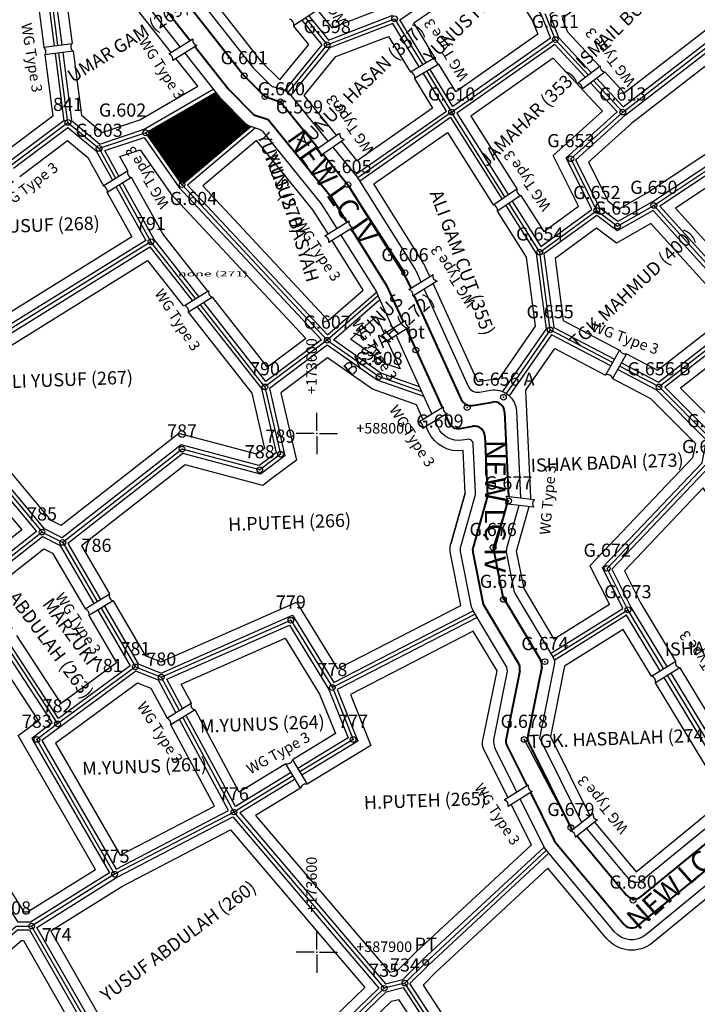
# Model space of a CAD drawing. Units: inches. Extents: x 34 to 16714, y -736 to 5208.
# Drawn here: x 15303 to 15334, y 3571 to 3616 of the extents above; entities that cross this region are included whole.
import ezdxf
from ezdxf.enums import TextEntityAlignment as Align

# ---------------------------------------------------------------- set-up
doc = ezdxf.new("R2010")
doc.units = ezdxf.units.IN
doc.header["$MEASUREMENT"] = 0
doc.linetypes.add('DASHDOT', pattern=[1, 0.5, -0.25, 0, -0.25])
for name, color, linetype in [('BULAT1', 7, 'Continuous'), ('Double', 144, 'Continuous'), ('Grid', 7, 'Continuous'), ('Nama 1', 7, 'Continuous'), ('PATOK1', 7, 'Continuous'), ('tambak', 7, 'Continuous'), ('Tanggul', 7, 'Continuous')]:
    doc.layers.add(name, color=color, linetype=linetype)
doc.layers.add('Sal_existing', color=1, linetype='Continuous', lineweight=15)
doc.styles.add('L100', font='simplex.shx', dxfattribs={"height": 0.254})
doc.styles.add('L80', font='simplex.shx', dxfattribs={"height": 0.203})
doc.styles.get("Standard").update_dxf_attribs({"font": 'simplex.shx'})

msp = doc.modelspace()

# ---------------------------------------------------------------- linework, layer by layer
at = {"layer": 'BULAT1', "color": 1, "ltscale": 10}
for centre in [(15320.352, 3616.319), (15327.792, 3615.359), (15317.232, 3615.119), (15313.392, 3613.679), (15314.352, 3612.719), (15315.072, 3612.479), (15322.992, 3611.999), (15330.912, 3611.999), (15305.232, 3611.519), (15305.232, 3611.519), (15308.832, 3611.039), (15306.672, 3610.319), (15328.512, 3609.839), (15310.512, 3608.639), (15318.192, 3608.639), (15332.352, 3607.679), (15329.712, 3607.439), (15330.672, 3606.719), (15309.072, 3605.999), (15309.072, 3605.999), (15327.072, 3605.519), (15320.832, 3604.559), (15327.552, 3601.919), (15317.232, 3601.439), (15321.341, 3600.986), (15319.632, 3599.759), (15314.352, 3599.279), (15314.352, 3599.279), (15332.592, 3599.279), (15325.392, 3598.799), (15323.712, 3598.319), (15310.512, 3596.399), (15310.512, 3596.399), (15315.072, 3596.159), (15315.072, 3596.159), (15314.112, 3595.439), (15314.112, 3595.439), (15325.632, 3593.999), (15304.032, 3592.559), (15304.032, 3592.559), (15304.992, 3592.079), (15304.992, 3592.079), (15324.912, 3591.839), (15330.192, 3590.879), (15325.392, 3589.439), (15331.152, 3588.959), (15315.552, 3588.479), (15315.552, 3588.479), (15327.312, 3586.559), (15308.352, 3586.319), (15308.352, 3586.319), (15309.552, 3585.839), (15309.552, 3585.839), (15317.472, 3585.359), (15317.472, 3585.359), (15304.752, 3583.679), (15304.752, 3583.679), (15303.792, 3582.959), (15303.792, 3582.959), (15318.432, 3582.959), (15318.432, 3582.959), (15326.352, 3582.959), (15312.912, 3579.599), (15312.912, 3579.599), (15328.512, 3578.879), (15307.392, 3576.719), (15307.392, 3576.719), (15331.392, 3575.519), (15303.552, 3574.319), (15303.552, 3574.319), (15321.792, 3572.639), (15321.792, 3572.639), (15319.872, 3571.439), (15319.872, 3571.439), (15320.832, 3571.679), (15320.832, 3571.679)]:
    msp.add_circle(centre, 0.132, dxfattribs=at)
for p in [(15327.792, 3615.359), (15317.232, 3615.119), (15313.392, 3613.679), (15314.352, 3612.719), (15315.072, 3612.479), (15322.992, 3611.999), (15330.912, 3611.999), (15305.232, 3611.519), (15305.232, 3611.519), (15308.832, 3611.039), (15306.672, 3610.319), (15328.512, 3609.839), (15310.512, 3608.639), (15318.192, 3608.639), (15332.352, 3607.679), (15329.712, 3607.439), (15330.672, 3606.719), (15309.072, 3605.999), (15309.072, 3605.999), (15327.072, 3605.519), (15320.832, 3604.559), (15327.552, 3601.919), (15317.232, 3601.439), (15321.341, 3600.986), (15319.632, 3599.759), (15314.352, 3599.279), (15314.352, 3599.279), (15332.592, 3599.279), (15325.392, 3598.799), (15323.712, 3598.319), (15310.512, 3596.399), (15310.512, 3596.399), (15315.072, 3596.159), (15315.072, 3596.159), (15314.112, 3595.439), (15314.112, 3595.439), (15325.632, 3593.999), (15304.032, 3592.559), (15304.032, 3592.559), (15304.992, 3592.079), (15304.992, 3592.079), (15324.912, 3591.839), (15330.192, 3590.879), (15325.392, 3589.439), (15331.152, 3588.959), (15315.552, 3588.479), (15315.552, 3588.479), (15308.352, 3586.319), (15308.352, 3586.319), (15327.312, 3586.559), (15309.552, 3585.839), (15309.552, 3585.839), (15317.472, 3585.359), (15317.472, 3585.359), (15304.752, 3583.679), (15304.752, 3583.679), (15303.792, 3582.959), (15303.792, 3582.959), (15318.432, 3582.959), (15318.432, 3582.959), (15326.352, 3582.959), (15312.912, 3579.599), (15312.912, 3579.599), (15328.512, 3578.879), (15307.392, 3576.719), (15307.392, 3576.719), (15331.392, 3575.519), (15303.552, 3574.319), (15303.552, 3574.319), (15321.792, 3572.639), (15321.792, 3572.639), (15320.832, 3571.679), (15320.832, 3571.679), (15319.872, 3571.439), (15319.872, 3571.439)]:
    msp.add_point(p, dxfattribs=at)
at = {"layer": 'Double', "color": 144}
for p, q in [((15304.703, 3616.971), (15304.945, 3615.116)), ((15304.991, 3614.759), (15305.402, 3611.612)), ((15308.758, 3611.204), (15311.958, 3613.057)), ((15305.402, 3611.612), (15306.71, 3610.521)), ((15306.71, 3610.521), (15308.758, 3611.204))]:
    msp.add_line(p, q, dxfattribs=at)
at = {"layer": 'Double', "color": 6}
for p, q in [((15316.783, 3616.714), (15315.674, 3615.998)), ((15309.896, 3614.696), (15311.02, 3615.388)), ((15304.116, 3615.003), (15305.424, 3615.182)), ((15311.204, 3615.079), (15310.08, 3614.387)), ((15305.467, 3614.824), (15304.159, 3614.645)), ((15321.093, 3613.861), (15322.228, 3614.535)), ((15322.407, 3614.222), (15321.272, 3613.548)), ((15328.817, 3613.346), (15329.869, 3614.144)), ((15330.082, 3613.854), (15329.03, 3613.056)), ((15316.728, 3610.273), (15317.809, 3611.029)), ((15318.011, 3610.731), (15316.929, 3609.975)), ((15306.869, 3608.586), (15307.993, 3609.278)), ((15308.177, 3608.968), (15307.053, 3608.276)), ((15324.908, 3607.709), (15326.003, 3608.446)), ((15326.199, 3608.144), (15325.104, 3607.407)), ((15317.124, 3606.27), (15318.248, 3606.962)), ((15318.432, 3606.653), (15317.308, 3605.961)), ((15321.009, 3603.79), (15322.133, 3604.482)), ((15322.317, 3604.173), (15321.192, 3603.481)), ((15310.621, 3603.049), (15311.746, 3603.74)), ((15311.929, 3603.431), (15310.805, 3602.739)), ((15319.739, 3601.667), (15320.863, 3602.359)), ((15321.047, 3602.049), (15319.923, 3601.357)), ((15330.129, 3599.842), (15330.773, 3600.994)), ((15331.085, 3600.813), (15330.441, 3599.661)), ((15321.48, 3597.669), (15322.604, 3598.361)), ((15322.788, 3598.052), (15321.664, 3597.36)), ((15325.522, 3594.219), (15326.834, 3594.071)), ((15326.788, 3593.714), (15325.476, 3593.861)), ((15306.022, 3588.999), (15307.147, 3589.69)), ((15307.33, 3589.381), (15306.206, 3588.689)), ((15332.241, 3585.892), (15333.365, 3586.583)), ((15333.549, 3586.274), (15332.425, 3585.582)), ((15309.808, 3583.945), (15310.932, 3584.637)), ((15311.116, 3584.327), (15309.992, 3583.635)), ((15315.999, 3580.705), (15315.316, 3581.835)), ((15315.627, 3582.016), (15316.31, 3580.886)), ((15325.418, 3580.17), (15326.542, 3580.862)), ((15326.726, 3580.552), (15325.602, 3579.86)), ((15328.492, 3578.707), (15329.53, 3579.524)), ((15329.748, 3579.238), (15328.711, 3578.421))]:
    msp.add_line(p, q, dxfattribs=at)
at = {"layer": 'Double', "color": 144}
for points in [[(15288.825, 3610.414), (15285.218, 3616.186), (15282.453, 3619.412), (15291.412, 3626.249), (15295.821, 3628.802), (15304.34, 3616.971), (15304.588, 3615.067)], [(15332.258, 3607.832), (15330.686, 3606.934), (15329.854, 3607.558), (15328.735, 3609.797), (15331.028, 3611.861), (15336.434, 3616.038), (15333.303, 3620.855), (15337.331, 3624.898)], [(15329.703, 3613.566), (15330.932, 3612.242), (15335.951, 3616.12), (15333.03, 3620.614), (15331.982, 3619.776), (15327.531, 3616.497), (15327.947, 3615.457), (15329.456, 3613.831)], [(15321.807, 3614.284), (15320.595, 3616.267), (15324.261, 3618.788), (15325.544, 3619.002), (15326.046, 3618.214)], [(15326.239, 3617.91), (15327.151, 3616.477), (15327.572, 3615.425), (15323.044, 3612.255)], [(15315.264, 3612.997), (15317, 3615.12), (15316.08, 3616.26)], [(15316.384, 3616.456), (15317.29, 3615.334), (15320.268, 3616.479)], [(15321.497, 3614.101), (15320.277, 3616.097), (15317.341, 3614.968), (15315.539, 3612.765)], [(15329.168, 3613.613), (15327.767, 3615.122), (15323.234, 3611.949)], [(15304.635, 3614.71), (15305.04, 3611.6), (15302.507, 3609.7)], [(15332.253, 3607.829), (15342.792, 3614.812)], [(15343.083, 3614.573), (15332.626, 3607.645), (15337.176, 3602.616), (15332.864, 3599.262), (15335.007, 3597.119), (15344.975, 3604.952), (15349.564, 3607.258)], [(15323.046, 3612.256), (15321.994, 3613.977)], [(15318.549, 3609.109), (15322.751, 3612.049), (15321.685, 3613.793)], [(15325.801, 3607.876), (15327.122, 3605.778), (15329.483, 3607.495), (15328.29, 3609.881), (15330.656, 3612.011), (15329.414, 3613.348)], [(15313.531, 3611.416), (15310.547, 3608.903), (15309.092, 3610.982), (15312.183, 3612.771)], [(15322.941, 3611.743), (15318.741, 3608.803)], [(15322.941, 3611.743), (15325.31, 3607.98)], [(15323.236, 3611.95), (15325.609, 3608.181)], [(15302.717, 3609.408), (15305.226, 3611.29), (15306.531, 3610.202), (15307.287, 3608.843)], [(15313.917, 3611.27), (15310.773, 3608.623), (15317.246, 3601.689), (15319.52, 3603.66)], [(15307.593, 3609.032), (15306.935, 3610.217), (15308.762, 3610.826), (15310.372, 3608.525), (15316.964, 3601.463), (15314.385, 3599.529), (15311.518, 3603.178)], [(15307.462, 3608.528), (15308.832, 3606.062), (15302.157, 3601.919), (15298.764, 3606.443), (15302.429, 3609.192)], [(15311.294, 3603.463), (15309.223, 3606.099), (15307.768, 3608.717)], [(15325.502, 3607.675), (15326.899, 3605.456), (15327.365, 3601.964), (15325.354, 3599.06)], [(15330.851, 3600.394), (15332.573, 3599.492), (15336.649, 3602.662), (15332.316, 3607.451), (15330.659, 3606.504), (15329.711, 3607.215), (15327.265, 3605.437), (15327.718, 3602.035), (15330.532, 3600.562)], [(15297.091, 3602.632), (15295.652, 3604.961), (15298.456, 3606.255), (15302.067, 3601.439), (15309.03, 3605.761), (15310.986, 3603.273)], [(15321.507, 3599.288), (15319.715, 3599.921), (15317.525, 3601.454), (15319.675, 3603.318)], [(15311.209, 3602.988), (15314.186, 3599.199), (15314.871, 3596.233), (15314.11, 3595.662), (15314.074, 3595.635), (15310.472, 3596.596), (15304.971, 3592.291), (15304.146, 3592.703), (15300.579, 3596.984)], [(15330.356, 3600.247), (15327.61, 3601.686), (15325.658, 3598.866)], [(15321.713, 3598.834), (15319.549, 3599.597), (15317.236, 3601.217), (15314.554, 3599.205), (15315.274, 3596.085), (15314.326, 3595.374), (15314.15, 3595.243), (15310.553, 3596.202), (15305.227, 3592.034), (15306.74, 3589.44)], [(15327.576, 3586.936), (15330.918, 3589.025), (15329.975, 3590.911), (15334.586, 3595.765), (15334.797, 3596.82), (15332.484, 3599.132), (15330.675, 3600.08)], [(15294.781, 3597.776), (15296.225, 3595.544), (15298.056, 3594.498), (15300.414, 3596.62), (15303.775, 3592.586), (15300.596, 3590.088), (15297.956, 3589.608), (15294.711, 3587.058), (15293.232, 3589.178)], [(15339.571, 3588.678), (15336.525, 3592.455), (15334.722, 3595.385), (15330.41, 3590.847), (15331.386, 3588.893)], [(15302.257, 3587.824), (15300.913, 3589.879), (15304.054, 3592.347), (15304.864, 3591.942), (15306.433, 3589.252)], [(15306.615, 3588.94), (15308.115, 3586.368), (15304.799, 3583.936), (15302.454, 3587.522)], [(15306.921, 3589.129), (15308.477, 3586.463), (15309.549, 3586.034), (15315.623, 3588.707), (15317.538, 3585.595), (15323.993, 3588.92)], [(15331.306, 3589.052), (15332.954, 3586.33)], [(15324.177, 3588.611), (15317.7, 3585.274), (15318.656, 3582.884), (15316.058, 3581.303)], [(15332.647, 3586.142), (15331.093, 3588.71), (15327.742, 3586.615)], [(15310.535, 3584.393), (15309.803, 3585.753), (15315.481, 3588.251), (15317.311, 3585.278), (15318.209, 3583.034), (15315.872, 3581.611)], [(15302.148, 3587.334), (15304.509, 3583.722), (15303.557, 3583.007), (15307.15, 3576.78), (15303.501, 3574.499), (15302.931, 3574.499), (15300.115, 3578.924)], [(15310.228, 3584.204), (15309.425, 3585.696), (15308.378, 3586.115), (15304.859, 3583.534)], [(15336.29, 3580.123), (15332.834, 3585.834)], [(15333.14, 3586.022), (15336.515, 3580.446)], [(15304.86, 3583.534), (15304.028, 3582.911), (15307.462, 3576.958), (15312.667, 3579.674), (15310.399, 3583.886)], [(15315.564, 3581.424), (15312.981, 3579.851), (15310.706, 3584.075)], [(15315.75, 3581.116), (15313.186, 3579.555), (15319.937, 3571.641), (15320.74, 3571.842), (15321.667, 3572.769), (15327.274, 3577.974)], [(15306.223, 3570.008), (15303.794, 3574.258), (15307.482, 3576.563), (15312.868, 3579.373), (15319.626, 3571.451), (15312.337, 3564.397), (15311.045, 3563.966), (15307.538, 3567.707), (15306.402, 3569.695)], [(15326.719, 3562.997), (15321.063, 3571.655), (15321.917, 3572.509), (15327.496, 3577.69)], [(15302.351, 3563.696), (15300.988, 3565.899), (15299.094, 3565.189), (15297.755, 3568.538), (15299.608, 3571.319), (15302.899, 3574.139), (15303.448, 3574.139), (15305.916, 3569.819)], [(15315.699, 3560.023), (15312.669, 3564.218), (15319.963, 3571.276), (15320.752, 3571.473), (15326.413, 3562.808)]]:
    msp.add_lwpolyline(points, dxfattribs=at)
at = {"layer": 'Double', "color": 6}
for points in [[(15291.361, 3608.776), (15289.183, 3610.747), (15285.606, 3616.471), (15283.148, 3619.338), (15291.679, 3625.849), (15295.686, 3628.168), (15303.879, 3616.789), (15304.112, 3615.002)], [(15316.789, 3616.718), (15317.444, 3615.908), (15320.043, 3616.907), (15323.393, 3619.211), (15322.895, 3620.538), (15321.902, 3621.696), (15317.316, 3618.8), (15316.032, 3620.468)], [(15330.087, 3613.858), (15330.986, 3612.89), (15335.307, 3616.229), (15332.916, 3619.909), (15332.274, 3619.395), (15328.115, 3616.33), (15328.359, 3615.718), (15329.841, 3614.123)], [(15322.219, 3614.529), (15321.242, 3616.129), (15324.445, 3618.332), (15325.31, 3618.476), (15325.658, 3617.929)], [(15325.852, 3617.625), (15326.722, 3616.257), (15326.985, 3615.6), (15323.189, 3612.942), (15322.407, 3614.222)], [(15304.159, 3614.645), (15304.528, 3611.816), (15302.226, 3610.089)], [(15326.199, 3608.144), (15327.255, 3606.468), (15328.872, 3607.644), (15327.697, 3609.993), (15329.973, 3612.041), (15327.7, 3614.489), (15323.886, 3611.819), (15326.008, 3608.449)], [(15302.998, 3609.018), (15305.211, 3610.678), (15306.155, 3609.891), (15306.877, 3608.591)], [(15317.27, 3606.36), (15316.569, 3607.478), (15313.965, 3610.683), (15311.469, 3608.582), (15317.281, 3602.354), (15318.901, 3603.758), (15317.461, 3606.055)], [(15308.003, 3609.283), (15307.635, 3609.944), (15308.574, 3610.257), (15309.998, 3608.223), (15316.248, 3601.526), (15314.473, 3600.194), (15311.929, 3603.431)], [(15311.706, 3603.716), (15309.624, 3606.365), (15308.178, 3608.968)], [(15307.052, 3608.276), (15308.19, 3606.228), (15302.278, 3602.558), (15299.436, 3606.347), (15302.71, 3608.802)], [(15331.085, 3600.814), (15332.522, 3600.061), (15335.946, 3602.723), (15332.219, 3606.843), (15330.623, 3605.931), (15329.706, 3606.619), (15327.778, 3605.217), (15328.161, 3602.345), (15330.766, 3600.981)], [(15297.5, 3602.883), (15296.345, 3604.752), (15298.304, 3605.656), (15301.947, 3600.8), (15308.918, 3605.127), (15310.574, 3603.019)], [(15310.798, 3602.734), (15313.742, 3598.987), (15314.333, 3596.429), (15313.973, 3596.159), (15310.365, 3597.121), (15304.914, 3592.856), (15304.451, 3593.088), (15300.969, 3597.266), (15297.689, 3602.577)], [(15320.014, 3601.413), (15320.603, 3600.116), (15319.937, 3600.351), (15318.304, 3601.494), (15319.504, 3602.535), (15319.864, 3601.744)], [(15321.664, 3597.782), (15321.361, 3598.449), (15319.328, 3599.167), (15317.246, 3600.624), (15315.092, 3599.009), (15315.812, 3595.889), (15314.614, 3594.99), (15314.252, 3594.719), (15310.66, 3595.677), (15305.853, 3591.914), (15307.149, 3589.692)], [(15330.441, 3599.661), (15332.197, 3598.741), (15334.276, 3596.662), (15334.142, 3595.995), (15329.395, 3590.998), (15330.294, 3589.201), (15327.738, 3587.603), (15326.344, 3589.944), (15325.999, 3591.668), (15326.587, 3593.737)], [(15294.372, 3597.524), (15295.885, 3595.186), (15298.119, 3593.909), (15300.364, 3595.93), (15303.09, 3592.658), (15300.393, 3590.539), (15297.753, 3590.059), (15294.814, 3587.75), (15293.642, 3589.43)], [(15302.666, 3588.076), (15301.556, 3589.774), (15304.111, 3591.782), (15304.521, 3591.577), (15306.024, 3589)], [(15306.206, 3588.689), (15307.483, 3586.5), (15304.924, 3584.623), (15302.863, 3587.774)], [(15310.945, 3584.645), (15310.472, 3585.523), (15315.292, 3587.643), (15316.881, 3585.061), (15317.612, 3583.232), (15315.623, 3582.022)], [(15300.524, 3579.175), (15303.195, 3574.979), (15303.363, 3574.979), (15306.502, 3576.941), (15302.928, 3583.136), (15303.861, 3583.836), (15301.739, 3587.082)], [(15309.819, 3583.952), (15309.085, 3585.315), (15308.447, 3585.57), (15305.145, 3583.149), (15304.656, 3582.782), (15307.648, 3577.597), (15312.014, 3579.875), (15309.99, 3583.634)], [(15315.316, 3581.835), (15313.164, 3580.525), (15311.116, 3584.327)], [(15315.999, 3580.705), (15313.917, 3579.438), (15320.109, 3572.179), (15320.495, 3572.275), (15321.334, 3573.114), (15326.684, 3578.082), (15325.754, 3579.953)], [(15306.632, 3570.26), (15304.44, 3574.096), (15307.72, 3576.146), (15312.751, 3578.771), (15318.968, 3571.482), (15312.081, 3564.818), (15311.185, 3564.519), (15307.927, 3567.994), (15306.811, 3569.947)], [(15302.76, 3563.948), (15301.188, 3566.487), (15299.365, 3565.804), (15298.294, 3568.482), (15299.971, 3570.997), (15303.076, 3573.659), (15303.169, 3573.659), (15305.507, 3569.568)], [(15316.088, 3560.304), (15313.302, 3564.162), (15320.204, 3570.842), (15320.537, 3570.925), (15326.004, 3562.557)]]:
    msp.add_lwpolyline(points, dxfattribs=at)
for points in [[(15344.072, 3613.134), (15343.051, 3613.976), (15333.357, 3607.553), (15337.879, 3602.555), (15333.588, 3599.217), (15335.045, 3597.76), (15344.717, 3605.359), (15348.69, 3607.356), (15347.961, 3607.958, -0.102273), (15347.717, 3608.261), (15346.059, 3611.495), (15344.366, 3612.892)], [(15321.983, 3604.39), (15321.77, 3604.858, 0.033355), (15321.709, 3604.971), (15319.39, 3608.672), (15322.803, 3611.061), (15324.912, 3607.712)], [(15325.104, 3607.407), (15326.437, 3605.289), (15326.864, 3602.085), (15325.148, 3599.606, 0.07288), (15324.71, 3599.597), (15324.199, 3599.512), (15322.133, 3604.06)], [(15326.658, 3594.091, 0.019879), (15326.657, 3594.167), (15326.426, 3599.132), (15327.763, 3601.064), (15330.122, 3599.828)], [(15323.621, 3594.363), (15322.954, 3592.014), (15323.621, 3594.363), (15323.529, 3596.334, -0.335264), (15321.927, 3597.203), (15321.814, 3597.452)], [(15307.33, 3589.381), (15308.808, 3586.848), (15309.54, 3586.555), (15315.813, 3589.315), (15317.714, 3586.226), (15323.416, 3589.163), (15322.936, 3591.563, -0.119074), (15322.954, 3592.014)], [(15325.593, 3580.277), (15324.47, 3582.537, -0.166743), (15324.429, 3582.846), (15325.094, 3586.133), (15323.996, 3587.977), (15318.308, 3585.047), (15319.252, 3582.686), (15316.306, 3580.892)], [(15344.933, 3572.257), (15341.25, 3576.324), (15338.138, 3577.423, -0.123607), (15337.524, 3577.83), (15332.286, 3573.545, -0.41108), (15330.169, 3573.745), (15327.452, 3576.994), (15322.25, 3572.164), (15321.678, 3571.591), (15327.128, 3563.249)]]:
    msp.add_lwpolyline(points, format="xyb", dxfattribs=at)
for centre, radius, start, end in [((15315.425, 3616.049), 0.262, 350.2477, 77.1791), ((15311.258, 3615.32), 0.248, 164.1504, 257.2368), ((15303.949, 3614.801), 0.262, 323.45, 50.3814), ((15305.614, 3615.024), 0.248, 140.3472, 233.4336), ((15309.824, 3614.444), 0.262, 347.2532, 74.1846), ((15322.482, 3614.473), 0.262, 166.3506, 253.282), ((15330.128, 3614.112), 0.262, 172.8361, 259.7675), ((15321.026, 3613.608), 0.262, 348.1287, 75.0601), ((15328.779, 3613.087), 0.262, 354.6142, 81.5456), ((15318.068, 3610.987), 0.262, 170.6111, 257.5425), ((15316.679, 3610.016), 0.262, 352.3892, 79.3206), ((15308.232, 3609.21), 0.248, 164.1504, 257.2368), ((15306.798, 3608.334), 0.262, 347.2532, 74.1846), ((15326.261, 3608.398), 0.262, 169.5645, 256.4959), ((15324.855, 3607.453), 0.262, 351.3426, 78.274), ((15318.487, 3606.894), 0.248, 164.1504, 257.2368), ((15317.052, 3606.019), 0.262, 347.2532, 74.1846), ((15322.38, 3604.427), 0.262, 169.0313, 255.9627), ((15311.984, 3603.673), 0.248, 164.1504, 257.2368), ((15320.937, 3603.539), 0.262, 347.2532, 74.1846), ((15310.55, 3602.797), 0.262, 347.2532, 74.1846), ((15321.102, 3602.291), 0.248, 164.1504, 257.2368), ((15319.668, 3601.415), 0.262, 347.2532, 74.1846), ((15331.024, 3601.068), 0.262, 196.4468, 283.3782), ((15330.198, 3599.589), 0.262, 18.2249, 105.1563), ((15322.843, 3598.293), 0.248, 164.1504, 257.2368), ((15321.408, 3597.417), 0.262, 347.2532, 74.1846), ((15325.315, 3594.058), 0.262, 311.0111, 37.9425), ((15326.999, 3593.868), 0.262, 129.233, 216.1644), ((15307.385, 3589.623), 0.248, 164.1504, 257.2368), ((15305.951, 3588.747), 0.262, 347.2532, 74.1846), ((15333.612, 3586.528), 0.262, 169.0313, 255.9627), ((15332.17, 3585.64), 0.262, 347.2532, 74.1846), ((15311.171, 3584.569), 0.248, 164.1504, 257.2368), ((15309.736, 3583.693), 0.262, 347.2532, 74.1846), ((15315.375, 3582.089), 0.262, 256.8076, 343.739), ((15316.24, 3580.648), 0.248, 73.7048, 166.7912), ((15326.781, 3580.794), 0.248, 164.1504, 257.2368), ((15325.347, 3579.918), 0.262, 347.2532, 74.1846), ((15329.79, 3579.496), 0.262, 173.8519, 260.7833), ((15328.459, 3578.448), 0.262, 355.63, 82.5614)]:
    msp.add_arc(centre, radius, start, end, dxfattribs=at)
at = {"layer": 'Grid', "color": 3, "linetype": 'DASHDOT', "lineweight": 30, "ltscale": 10}
for points in [[(15316.752, 3597.239), (15316.752, 3598.079)], [(15316.632, 3597.119), (15315.792, 3597.119)], [(15316.872, 3597.119), (15317.712, 3597.119)], [(15316.752, 3596.999), (15316.752, 3596.159)], [(15316.752, 3573.239), (15316.752, 3574.079)], [(15316.632, 3573.119), (15315.792, 3573.119)], [(15316.752, 3572.999), (15316.752, 3572.159)], [(15316.872, 3573.119), (15317.712, 3573.119)]]:
    msp.add_lwpolyline(points, dxfattribs=at)
for p in [(15316.752, 3597.119), (15316.752, 3573.119)]:
    msp.add_point(p, dxfattribs=at)
at = {"layer": 'Sal_existing', "color": 2, "lineweight": 40}
for p, q in [((15308.112, 3620.399), (15313.392, 3613.679)), ((15307.334, 3619.835), (15310.891, 3615.309)), ((15311.115, 3615.024), (15312.673, 3613.041)), ((15313.392, 3613.679), (15314.352, 3612.719)), ((15312.673, 3613.041), (15313.834, 3611.88)), ((15314.352, 3612.719), (15315.072, 3612.479)), ((15315.072, 3612.479), (15316.815, 3610.334)), ((15313.834, 3611.88), (15314.504, 3611.657)), ((15314.504, 3611.657), (15317.41, 3608.079)), ((15317.043, 3610.054), (15318.192, 3608.639)), ((15318.192, 3608.639), (15320.832, 3604.427)), ((15317.41, 3608.079), (15318.149, 3606.901)), ((15318.34, 3606.596), (15319.985, 3603.972)), ((15320.832, 3604.427), (15321.097, 3603.845)), ((15319.985, 3603.972), (15320.749, 3602.289)), ((15321.247, 3603.514), (15323.435, 3598.699)), ((15320.9, 3601.958), (15322.549, 3598.328)), ((15323.952, 3598.424), (15324.881, 3598.579)), ((15325.439, 3598.128), (15325.622, 3594.207)), ((15322.7, 3597.997), (15322.866, 3597.63)), ((15323.383, 3597.355), (15323.972, 3597.454)), ((15324.531, 3597.003), (15324.659, 3594.242)), ((15324.659, 3594.242), (15323.983, 3591.86)), ((15325.547, 3593.853), (15324.97, 3591.821)), ((15323.974, 3591.635), (15324.457, 3589.219)), ((15324.961, 3591.596), (15325.366, 3589.568)), ((15325.366, 3589.568), (15327.104, 3586.651)), ((15324.457, 3589.219), (15326.09, 3586.478)), ((15327.162, 3586.31), (15326.517, 3583.12)), ((15326.148, 3586.137), (15325.511, 3582.988)), ((15325.551, 3582.679), (15326.475, 3580.82)), ((15326.558, 3582.812), (15328.546, 3578.812)), ((15326.636, 3580.497), (15327.737, 3578.283)), ((15331.76, 3575.688), (15336.621, 3579.665)), ((15331.633, 3574.343), (15337.283, 3578.966)), ((15328.798, 3578.49), (15331.088, 3575.751)), ((15327.798, 3578.188), (15330.96, 3574.407))]:
    msp.add_line(p, q, dxfattribs=at)
for centre, start, end in [((15323.872, 3598.897), 204.4371, 279.5081), ((15324.96, 3598.106), 2.6697, 99.5081), ((15323.303, 3597.829), 204.4371, 279.5081), ((15324.051, 3596.981), 2.6697, 99.5081), ((15324.445, 3591.729), 164.1481, 191.3099), ((15325.432, 3591.69), 164.1481, 191.3099), ((15326.692, 3586.405), 348.5638, 30.7757), ((15325.677, 3586.232), 348.5638, 30.7757), ((15325.981, 3582.893), 168.5638, 206.4301), ((15326.987, 3583.025), 168.5638, 206.4301), ((15328.976, 3579.025), 206.4301, 212.3314), ((15328.166, 3578.496), 206.4301, 219.9031), ((15331.456, 3576.059), 219.9031, 309.2894), ((15331.329, 3574.715), 219.9031, 309.2894)]:
    msp.add_arc(centre, 0.48, start, end, dxfattribs=at)
at = {"layer": 'tambak', "lineweight": -3, "ltscale": 10}
for points in [[(15300.432, 3631.919), (15308.112, 3620.399), (15313.392, 3613.679), (15314.352, 3612.719), (15315.072, 3612.479), (15316.815, 3610.334)], [(15304.766, 3615.092), (15304.512, 3617.039), (15295.872, 3629.039), (15296.832, 3629.759), (15299.133, 3631.14)], [(15329.558, 3613.457), (15330.912, 3611.999), (15336.192, 3616.079), (15333.072, 3620.879), (15331.872, 3619.919)], [(15316.232, 3616.358), (15317.232, 3615.119), (15320.352, 3616.319), (15321.652, 3614.192)], [(15327.312, 3616.559), (15327.792, 3615.359)], [(15325.46, 3608.08), (15322.992, 3611.999), (15327.792, 3615.359), (15329.312, 3613.722)], [(15315.424, 3612.908), (15317.232, 3615.119)], [(15302.612, 3609.554), (15305.232, 3611.519), (15304.813, 3614.735)], [(15332.352, 3607.679), (15342.908, 3614.716)], [(15321.84, 3613.885), (15322.992, 3611.999), (15318.645, 3608.956)], [(15312.071, 3612.914), (15308.832, 3611.039)], [(15309.307, 3610.361), (15311.57, 3612.624)], [(15309.324, 3610.336), (15311.671, 3612.683)], [(15309.342, 3610.311), (15311.772, 3612.741)], [(15309.359, 3610.286), (15311.873, 3612.799)], [(15309.377, 3610.261), (15311.974, 3612.858)], [(15309.394, 3610.236), (15312.074, 3612.916)], [(15309.412, 3610.211), (15312.067, 3612.866)], [(15309.429, 3610.186), (15312.088, 3612.845)], [(15309.447, 3610.161), (15312.109, 3612.824)], [(15309.464, 3610.136), (15312.131, 3612.802)], [(15309.482, 3610.111), (15312.152, 3612.781)], [(15309.499, 3610.086), (15312.173, 3612.76)], [(15309.517, 3610.061), (15312.194, 3612.739)], [(15309.534, 3610.036), (15312.215, 3612.718)], [(15309.552, 3610.011), (15312.237, 3612.696)], [(15309.569, 3609.986), (15312.258, 3612.675)], [(15309.587, 3609.962), (15312.279, 3612.654)], [(15309.604, 3609.937), (15312.3, 3612.633)], [(15309.621, 3609.912), (15312.321, 3612.612)], [(15309.639, 3609.887), (15312.343, 3612.59)], [(15309.167, 3610.56), (15310.764, 3612.158)], [(15309.185, 3610.536), (15310.865, 3612.216)], [(15309.202, 3610.511), (15310.966, 3612.274)], [(15309.22, 3610.486), (15311.067, 3612.333)], [(15309.237, 3610.461), (15311.167, 3612.391)], [(15309.255, 3610.436), (15311.268, 3612.449)], [(15309.272, 3610.411), (15311.369, 3612.508)], [(15309.29, 3610.386), (15311.47, 3612.566)], [(15309.656, 3609.862), (15312.364, 3612.569)], [(15309.674, 3609.837), (15312.385, 3612.548)], [(15309.691, 3609.812), (15312.406, 3612.527)], [(15309.709, 3609.787), (15312.428, 3612.506)], [(15309.726, 3609.762), (15312.449, 3612.484)], [(15309.744, 3609.737), (15312.47, 3612.463)], [(15309.761, 3609.712), (15312.491, 3612.442)], [(15309.779, 3609.687), (15312.512, 3612.421)], [(15309.796, 3609.662), (15312.534, 3612.399)], [(15309.814, 3609.637), (15312.555, 3612.378)], [(15309.831, 3609.612), (15312.576, 3612.357)], [(15309.849, 3609.587), (15312.597, 3612.336)], [(15309.866, 3609.562), (15312.618, 3612.315)], [(15309.884, 3609.537), (15312.64, 3612.293)], [(15309.901, 3609.512), (15312.661, 3612.272)], [(15309.918, 3609.487), (15312.682, 3612.251)], [(15309.936, 3609.462), (15312.703, 3612.23)], [(15309.953, 3609.437), (15312.724, 3612.209)], [(15309.971, 3609.412), (15312.746, 3612.187)], [(15309.988, 3609.388), (15312.767, 3612.166)], [(15310.006, 3609.363), (15312.788, 3612.145)], [(15309.028, 3610.76), (15309.958, 3611.691)], [(15309.045, 3610.735), (15310.059, 3611.749)], [(15309.062, 3610.71), (15310.16, 3611.808)], [(15309.08, 3610.685), (15310.261, 3611.866)], [(15309.097, 3610.66), (15310.361, 3611.924)], [(15309.115, 3610.635), (15310.462, 3611.983)], [(15309.132, 3610.61), (15310.563, 3612.041)], [(15309.15, 3610.585), (15310.664, 3612.099)], [(15310.023, 3609.338), (15312.809, 3612.124)], [(15310.041, 3609.313), (15312.831, 3612.102)], [(15310.058, 3609.288), (15312.852, 3612.081)], [(15310.076, 3609.263), (15312.873, 3612.06)], [(15310.093, 3609.238), (15312.894, 3612.039)], [(15310.111, 3609.213), (15312.915, 3612.018)], [(15310.128, 3609.188), (15312.937, 3611.996)], [(15310.146, 3609.163), (15312.958, 3611.975)], [(15310.163, 3609.138), (15312.979, 3611.954)], [(15310.181, 3609.113), (15313, 3611.933)], [(15310.198, 3609.088), (15313.021, 3611.912)], [(15310.215, 3609.063), (15313.043, 3611.89)], [(15310.233, 3609.038), (15313.064, 3611.869)], [(15310.25, 3609.013), (15313.085, 3611.848)], [(15310.268, 3608.988), (15313.106, 3611.827)], [(15310.285, 3608.963), (15313.128, 3611.805)], [(15310.303, 3608.938), (15313.149, 3611.784)], [(15310.32, 3608.913), (15313.17, 3611.763)], [(15310.338, 3608.888), (15313.191, 3611.742)], [(15310.355, 3608.863), (15313.212, 3611.721)], [(15310.373, 3608.838), (15313.234, 3611.699)], [(15310.39, 3608.814), (15313.255, 3611.678)], [(15329.712, 3607.439), (15328.512, 3609.839), (15330.912, 3611.999)], [(15305.232, 3611.519), (15306.672, 3610.319), (15307.44, 3608.937)], [(15308.923, 3610.91), (15309.354, 3611.341)], [(15308.94, 3610.885), (15309.454, 3611.399)], [(15308.95, 3610.98), (15309.253, 3611.283)], [(15308.958, 3610.86), (15309.555, 3611.458)], [(15308.964, 3611.036), (15309.152, 3611.224)], [(15308.975, 3610.835), (15309.656, 3611.516)], [(15308.993, 3610.81), (15309.757, 3611.574)], [(15309.01, 3610.785), (15309.858, 3611.633)], [(15310.408, 3608.789), (15313.276, 3611.657)], [(15310.425, 3608.764), (15313.297, 3611.636)], [(15310.467, 3608.763), (15313.318, 3611.615)], [(15313.716, 3611.337), (15310.512, 3608.639), (15317.232, 3601.439), (15319.632, 3599.759), (15321.61, 3599.061)], [(15310.517, 3608.771), (15313.34, 3611.593)], [(15310.553, 3608.764), (15313.361, 3611.572)], [(15310.582, 3608.751), (15313.382, 3611.551)], [(15310.606, 3608.732), (15313.403, 3611.53)], [(15310.783, 3608.867), (15313.425, 3611.508)], [(15311.052, 3609.093), (15313.446, 3611.487)], [(15311.321, 3609.32), (15313.467, 3611.466)], [(15311.589, 3609.546), (15313.488, 3611.445)], [(15311.858, 3609.772), (15313.509, 3611.424)], [(15312.127, 3609.999), (15313.531, 3611.402)], [(15312.395, 3610.225), (15313.552, 3611.381)], [(15312.664, 3610.451), (15313.573, 3611.36)], [(15312.933, 3610.677), (15313.594, 3611.339)], [(15313.202, 3610.904), (15313.615, 3611.318)], [(15313.47, 3611.13), (15313.637, 3611.296)], [(15310.512, 3608.639), (15308.832, 3611.039), (15306.672, 3610.319)], [(15308.947, 3611.104), (15308.951, 3611.108)], [(15308.96, 3611.074), (15309.051, 3611.166)], [(15317.043, 3610.054), (15318.192, 3608.639), (15320.832, 3604.559)], [(15307.615, 3608.622), (15309.072, 3605.999)], [(15330.444, 3600.404), (15327.552, 3601.919), (15327.072, 3605.519), (15325.652, 3607.776)], [(15327.072, 3605.519), (15329.712, 3607.439), (15330.672, 3606.719), (15332.352, 3607.679), (15336.912, 3602.639), (15332.592, 3599.279), (15330.763, 3600.237)], [(15311.14, 3603.368), (15309.072, 3605.999), (15302.112, 3601.679), (15298.512, 3606.479)], [(15319.598, 3603.489), (15317.232, 3601.439), (15314.352, 3599.279), (15315.072, 3596.159), (15314.112, 3595.439), (15310.512, 3596.399), (15304.992, 3592.079), (15306.587, 3589.346)], [(15314.352, 3599.279), (15311.364, 3603.083)], [(15297.127, 3602.231), (15300.432, 3596.879), (15304.032, 3592.559), (15300.672, 3589.919), (15302.104, 3587.729)], [(15327.552, 3601.919), (15325.515, 3598.976)], [(15327.667, 3586.781), (15331.152, 3588.959), (15330.192, 3590.879), (15334.752, 3595.679), (15334.992, 3596.879), (15332.592, 3599.279)], [(15325.392, 3589.439), (15324.912, 3591.839), (15325.632, 3593.999)], [(15304.032, 3592.559), (15304.992, 3592.079)], [(15306.768, 3589.035), (15308.352, 3586.319), (15309.552, 3585.839), (15310.382, 3584.298)], [(15332.8, 3586.236), (15331.152, 3588.959)], [(15309.552, 3585.839), (15315.552, 3588.479), (15317.472, 3585.359), (15318.432, 3582.959), (15315.965, 3581.457)], [(15324.085, 3588.765), (15317.472, 3585.359)], [(15302.301, 3587.428), (15304.752, 3583.679), (15303.792, 3582.959), (15307.392, 3576.719)], [(15308.352, 3586.319), (15304.752, 3583.679)], [(15336.403, 3580.285), (15332.987, 3585.928)], [(15310.553, 3583.981), (15312.912, 3579.599), (15319.872, 3571.439)], [(15326.352, 3582.959), (15328.512, 3578.879)], [(15315.657, 3581.27), (15312.912, 3579.599), (15307.392, 3576.719), (15303.552, 3574.319)], [(15327.384, 3577.832), (15321.792, 3572.639), (15320.832, 3571.679), (15319.872, 3571.439), (15312.432, 3564.239), (15315.552, 3559.919), (15313.251, 3558.308)], [(15297.889, 3573.286), (15299.472, 3571.439), (15302.832, 3574.319), (15303.552, 3574.319), (15306.07, 3569.914)], [(15326.566, 3562.903), (15320.832, 3571.679)]]:
    msp.add_lwpolyline(points, dxfattribs=at)
at = {"layer": 'tambak', "color": 6, "lineweight": -3, "ltscale": 10}
for points in [[(15310.006, 3614.764), (15307.06, 3618.514), (15305.211, 3616.788), (15305.42, 3615.181)], [(15305.467, 3614.824), (15305.853, 3611.861), (15306.812, 3611.061), (15308.56, 3611.644)], [(15308.56, 3611.644), (15311.239, 3613.195), (15310.23, 3614.479)]]:
    msp.add_lwpolyline(points, dxfattribs=at)
at = {"layer": 'Tanggul', "color": 6}
for points in [[(15300.434, 3641.804, -0.06238), (15300.203, 3641.507), (15297.855, 3639.162), (15301.323, 3632.444), (15308.949, 3621.005), (15314.166, 3614.365), (15315.044, 3613.487), (15316.382, 3615.122), (15315.674, 3615.998)], [(15333.549, 3586.274), (15336.576, 3581.273, -0.139621), (15337.335, 3581.605)]]:
    msp.add_lwpolyline(points, format="xyb", dxfattribs=at)
for points in [[(15338.019, 3622.54), (15337.209, 3624.094), (15333.917, 3620.791), (15337.077, 3615.929), (15331.335, 3611.492), (15329.327, 3609.685), (15330.233, 3607.874), (15330.721, 3607.507), (15332.006, 3608.241), (15342.02, 3614.876)], [(15317.663, 3610.927), (15316.164, 3612.771), (15317.632, 3614.566), (15320.076, 3615.506), (15321.084, 3613.855)], [(15321.272, 3613.548), (15322.106, 3612.184), (15318.623, 3609.746)], [(15318.623, 3609.746), (15317.891, 3610.647)], [(15339.159, 3588.424), (15336.132, 3592.177), (15334.64, 3594.602), (15330.99, 3590.76), (15331.731, 3589.278), (15333.363, 3586.582)], [(15332.238, 3585.89), (15330.934, 3588.044), (15328.223, 3586.35), (15327.566, 3583.101), (15329.396, 3579.419)], [(15329.609, 3579.128), (15331.529, 3576.832), (15335.67, 3580.22), (15332.425, 3585.582)]]:
    msp.add_lwpolyline(points, dxfattribs=at)
at = {"layer": 'Tanggul', "color": 4}
for points in [[(15308.546, 3620.74), (15313.806, 3614.046), (15314.57, 3613.282, 0.116434), (15314.758, 3613.166), (15315.267, 3612.996, -0.142638), (15315.487, 3612.843), (15317.269, 3610.651)], [(15310.642, 3614.733), (15312.241, 3612.696, 0.029866), (15312.28, 3612.653), (15313.455, 3611.478, 0.116434), (15313.643, 3611.362), (15314.044, 3611.228, -0.142638), (15314.265, 3611.075), (15316.96, 3607.757), (15317.678, 3606.612)], [(15317.496, 3610.371), (15318.623, 3608.984, -0.030619), (15318.658, 3608.936), (15321.303, 3604.716, -0.033355), (15321.333, 3604.66), (15321.571, 3604.136)], [(15321.721, 3603.806), (15323.762, 3599.313, 0.3398), (15324.279, 3599.038), (15324.789, 3599.124, -0.449619), (15325.991, 3598.154), (15326.178, 3594.145)], [(15326.003, 3580.53), (15325.057, 3582.433, -0.166743), (15324.97, 3583.097), (15325.564, 3586.038, 0.186295), (15325.506, 3586.378), (15323.977, 3588.947, -0.08514), (15323.918, 3589.098), (15323.407, 3591.658, -0.119074), (15323.416, 3591.883), (15324.082, 3594.231, 0.080992), (15324.1, 3594.385), (15323.996, 3596.626, 0.449619), (15323.716, 3596.851), (15323.474, 3596.811, -0.3398), (15322.364, 3597.402), (15322.226, 3597.706)], [(15326.103, 3593.791), (15325.537, 3591.799, 0.119074), (15325.528, 3591.573), (15325.873, 3589.85, 0.08514), (15325.931, 3589.699), (15327.687, 3586.75, -0.186295), (15327.745, 3586.409), (15327.058, 3583.011)], [(15345.288, 3572.579), (15341.606, 3576.646, 0.124504), (15341.41, 3576.777), (15338.298, 3577.876, -0.123607), (15337.879, 3578.154, 0.3986), (15337.22, 3578.202), (15331.982, 3573.916, -0.41108), (15330.537, 3574.053), (15327.333, 3577.884, -0.058855), (15327.271, 3577.979), (15326.164, 3580.206)], [(15329.232, 3578.831), (15331.161, 3576.524, 0.41108), (15331.833, 3576.461), (15336.271, 3580.092)]]:
    msp.add_lwpolyline(points, format="xyb", dxfattribs=at)
for points in [[(15306.9, 3619.494), (15310.418, 3615.018)], [(15317.87, 3606.307), (15319.517, 3603.678)], [(15320.276, 3601.997), (15319.482, 3603.743)], [(15322.076, 3598.036), (15320.426, 3601.667)], [(15327.052, 3583.057), (15329.011, 3579.116)]]:
    msp.add_lwpolyline(points, dxfattribs=at)

# ---------------------------------------------------------------- texts
at = {"layer": 'Grid', "color": 3, "linetype": 'DASHDOT', "lineweight": 30, "ltscale": 10, "style": 'L80'}
for p in [(15316.752, 3600.239), (15316.752, 3576.239)]:
    msp.add_text('+173600', height=0.4872, rotation=90, dxfattribs=at).set_placement(p, align=Align.CENTER)
for s, p in [('+588000', (15319.872, 3597.119)), ('+587900', (15319.872, 3573.119))]:
    msp.add_text(s, height=0.4872, dxfattribs=at).set_placement(p, align=Align.CENTER)
at = {"layer": 'Nama 1', "ltscale": 10, "style": 'L100'}
for s, rotation, p in [('ISMAIL BUNU (356)', 44.2805, (15331.503, 3616.735)), ('YUNUS HASAN', 44.2805, (15323.872, 3616.439)), ('UMAR GAM (269)', 32.0274, (15308.001, 3615.29)), ('YUNUS HASAN (357)', 44.2805, (15318.8, 3613.22)), ('JAMAHAR (353)', 44.2805, (15326.529, 3611.711)), ('YUNUS (270)', 290.4286, (15315.115, 3608.72)), ('ALI GAM CUT (355)', 290.4286, (15323.492, 3605.035)), ('ALI YUSUF (268)', 2.085, (15303.647, 3606.758)), ('BASYAH', 286.2545, (15316.142, 3605.649)), ('TGK.MAHMUD (400)', 43.153, (15331.345, 3603.825)), ('BASYAH (272)', 41.3286, (15320.079, 3601.694)), ('YUNUS ', 44.2805, (15319.676, 3602.542)), ('ALI YUSUF (267)', 2.085, (15305.184, 3599.621)), ('ISHAK BADAI (273)', 2.085, (15330.19, 3595.776)), ('H.PUTEH (266)', 2.085, (15315.491, 3593.014)), ('ABDULAH (263)', 306.6583, (15304.444, 3587.343)), ('MARZUKI ', 306.6583, (15305.386, 3587.886)), ('ISHAK BADAI (350)', 2.085, (15336.396, 3587.257)), ('M.YUNUS (264)', 2.085, (15314.228, 3583.678)), ('TGK. HASBALAH (274)', 2.085, (15330.75, 3583.015)), ('M.YUNUS (261)', 2.085, (15308.778, 3581.718)), ('H.PUTEH (265)', 2.085, (15321.773, 3580.136)), ('YUSUF ABDULAH (260)', 36.6583, (15310.337, 3573.629))]:
    msp.add_text(s, height=0.6096, rotation=rotation, dxfattribs=at).set_placement(p, align=Align.MIDDLE_CENTER)
at = {"layer": 'Nama 1', "linetype": 'DASHDOT', "lineweight": 30, "ltscale": 10, "width": 2}
msp.add_text('none (271)', height=0.24, dxfattribs=at).set_placement((15310.326, 3604.395))
at = {"layer": 'PATOK1', "color": 3, "ltscale": 10, "style": 'L100'}
for s, p in [('G.598', (15317.232, 3615.959)), ('G.611', (15327.792, 3616.199)), ('G.601', (15313.392, 3614.519)), ('G.600', (15315.11, 3613.082)), ('G.610', (15322.992, 3612.839)), ('G.613', (15330.912, 3612.839)), ('841', (15305.232, 3612.359)), ('841', (15305.232, 3612.359)), ('G.602', (15307.76, 3612.093)), ('G.599', (15315.949, 3612.241)), ('G.603', (15306.672, 3611.159)), ('G.653', (15328.512, 3610.679)), ('G.605', (15318.192, 3609.479)), ('G.652', (15329.712, 3608.279)), ('G.650', (15332.352, 3608.519)), ('G.604', (15311.044, 3608.003)), ('G.651', (15330.672, 3607.559)), ('791', (15309.072, 3606.839)), ('791', (15309.072, 3606.839)), ('G.654', (15327.072, 3606.359)), ('G.606', (15320.832, 3605.399)), ('G.655', (15327.552, 3602.759)), ('G.607', (15317.232, 3602.279)), ('pt', (15321.341, 3601.826)), ('G.608', (15319.632, 3600.599)), ('790', (15314.352, 3600.119)), ('790', (15314.352, 3600.119)), ('G.656 B', (15332.592, 3600.119)), ('G.656 A', (15325.392, 3599.639)), ('G.609', (15322.452, 3597.699)), ('G.658', (15334.992, 3597.719)), ('787', (15310.512, 3597.239)), ('787', (15310.512, 3597.239)), ('789', (15315.072, 3596.999)), ('789', (15315.072, 3596.999)), ('G.671', (15334.752, 3596.519)), ('788', (15314.112, 3596.279)), ('788', (15314.112, 3596.279)), ('G.677', (15325.632, 3594.839)), ('785', (15304.032, 3593.399)), ('785', (15304.032, 3593.399)), ('G.676', (15324.912, 3592.679)), ('786', (15306.553, 3591.945)), ('G.672', (15330.192, 3591.719)), ('G.675', (15325.392, 3590.279)), ('G.673', (15331.152, 3589.799)), ('779', (15315.552, 3589.319)), ('779', (15315.552, 3589.319)), ('G.674', (15327.312, 3587.399)), ('781', (15308.352, 3587.159)), ('781', (15307.075, 3586.382)), ('780', (15309.552, 3586.679)), ('780', (15309.552, 3586.679)), ('778', (15317.472, 3586.199)), ('778', (15317.472, 3586.199)), ('782', (15304.752, 3584.519)), ('782', (15304.752, 3584.519)), ('783', (15303.792, 3583.799)), ('783', (15303.792, 3583.799)), ('777', (15318.432, 3583.799)), ('777', (15318.432, 3583.799)), ('G.678', (15326.352, 3583.799)), ('776', (15312.912, 3580.439)), ('776', (15312.912, 3580.439)), ('G.679', (15328.512, 3579.719)), ('775', (15307.392, 3577.559)), ('775', (15307.392, 3577.559)), ('G.680', (15331.392, 3576.359)), ('808', (15302.832, 3575.159)), ('808', (15302.832, 3575.159)), ('774', (15304.711, 3573.921)), ('PT', (15321.792, 3573.479)), ('PT', (15321.792, 3573.479)), ('735', (15319.872, 3572.279)), ('735', (15319.872, 3572.279)), ('734', (15320.832, 3572.519)), ('734', (15320.832, 3572.519))]:
    msp.add_text(s, height=0.6096, dxfattribs=at).set_placement(p, align=Align.MIDDLE_CENTER)
at = {"layer": 'tambak', "color": 3, "ltscale": 10, "style": 'L100'}
for rotation, p in [(124.1591, (15317.082, 3617.386)), (122.04, (15322.731, 3614.883)), (279.1395, (15303.56, 3614.52)), (128.5256, (15330.329, 3614.547)), (302.9426, (15309.582, 3614.031)), (126.3005, (15318.285, 3611.414)), (121.3375, (15308.898, 3608.972)), (125.254, (15326.486, 3608.822)), (37.1165, (15303.389, 3608.548)), (302.9426, (15316.81, 3605.605)), (122.6181, (15323.058, 3604.395)), (302.9426, (15310.308, 3602.383)), (302.9426, (15319.426, 3601.001)), (339.9541, (15331.034, 3601.547)), (302.9426, (15321.166, 3597.004)), (84.9225, (15327.445, 3594.045)), (302.9426, (15305.709, 3588.333)), (125.0237, (15334.62, 3586.591)), (302.9426, (15309.494, 3583.279)), (29.3945, (15314.963, 3582.335)), (129.5414, (15329.983, 3579.935)), (302.9426, (15325.105, 3579.504))]:
    msp.add_text('WG Type 3', height=0.4877, rotation=rotation, dxfattribs=at).set_placement(p, align=Align.MIDDLE_CENTER)
at = {"layer": 'tambak', "ltscale": 10, "style": 'L100'}
msp.add_text('YUNUS ', height=0.6096, rotation=290.4286, dxfattribs=at).set_placement((15315.115, 3608.72), align=Align.MIDDLE_CENTER)
at = {"layer": 'tambak', "color": 151, "char_height": 0.96, "width": 9.01332, "attachment_point": 1}
for insert, rotation in [((15316.115, 3611.319), 305.0205), ((15325.498, 3596.827), 269.8947), ((15330.983, 3574.808), 41.483)]:
    msp.add_mtext('{\\fBook Antiqua|b1|i0|c0|p18;NEW LC IV}', dxfattribs=dict(at, insert=insert, rotation=rotation))

doc.saveas('drawing.dxf')
